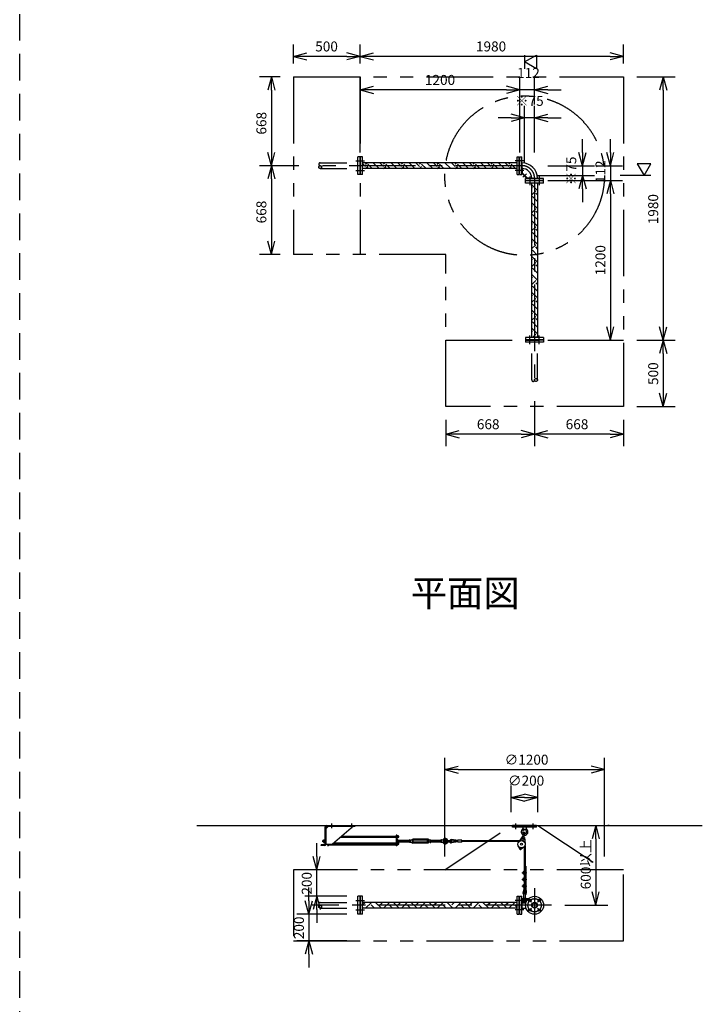
# Model space of a CAD drawing. Extents: x 207 to 40700, y 0 to 27750.
# Drawn here: x 13800 to 18933, y 13751 to 21157 of the extents above; entities that cross this region are included whole.
import ezdxf
from ezdxf.enums import TextEntityAlignment as Align

# ---------------------------------------------------------------- set-up
doc = ezdxf.new("R2010")
doc.units = 0
doc.header["$LTSCALE"] = 400
for name, pattern in [('CENTER', [2, 1.25, -0.25, 0.25, -0.25]), ('DASHED', [0.75, 0.5, -0.25]), ('PHANTOM', [2.5, 1.25, -0.25, 0.25, -0.25, 0.25, -0.25])]:
    doc.linetypes.add(name, pattern=pattern)
doc.layers.get('0').update_dxf_attribs({"linetype": 'CONTINUOUS'})
for name, color, linetype in [('1', 4, 'CONTINUOUS'), ('CENTER', 1, 'CENTER'), ('KARISEN', 5, 'DASHED'), ('SCALE', 4, 'CONTINUOUS'), ('UL1', 3, 'PHANTOM')]:
    doc.layers.add(name, color=color, linetype=linetype)
doc.styles.get("Standard").update_dxf_attribs({"font": 'TXT', "bigfont": 'BIGFONT'})

msp = doc.modelspace()

# ---------------------------------------------------------------- linework, layer by layer
for p, q in [((15860, 20881.1), (15960, 20907.9)), ((16360, 20881.1), (16260, 20907.9)), ((16360, 20881.1), (16460, 20907.9)), ((17597, 20839.3), (17687, 20891.3)), ((17687, 20891.3), (17687, 20787.4)), ((18340, 20881.1), (18240, 20907.9)), ((15860, 20881.1), (15960, 20854.3)), ((15960, 20881.1), (15860, 20881.1)), ((16360, 20881.1), (16260, 20854.3)), ((16260, 20881.1), (16360, 20881.1)), ((16360, 20881.1), (16460, 20854.3)), ((16460, 20881.1), (16360, 20881.1)), ((17687, 20787.4), (17597, 20839.3)), ((18340, 20881.1), (18240, 20854.3)), ((18240, 20881.1), (18340, 20881.1)), ((15692.5, 20727.3), (15665.7, 20627.3)), ((15692.5, 20727.3), (15719.3, 20627.3)), ((15692.5, 20627.3), (15692.5, 20727.3)), ((18639.1, 20727.3), (18612.3, 20627.3)), ((18639.1, 20727.3), (18665.9, 20627.3)), ((18639.1, 20627.3), (18639.1, 20727.3)), ((16360, 20629.3), (16460, 20656.1)), ((16360, 20629.3), (16460, 20602.5)), ((16460, 20629.3), (16360, 20629.3)), ((17560, 20629.3), (17460, 20656.1)), ((17560, 20629.3), (17460, 20656.1)), ((17560, 20629.3), (17460, 20602.5)), ((17460, 20629.3), (17560, 20629.3)), ((17560, 20629.3), (17460, 20602.5)), ((17460, 20629.3), (17560, 20629.3)), ((17672, 20629.3), (17772, 20656.1)), ((17672, 20629.3), (17772, 20602.5)), ((17772, 20629.3), (17672, 20629.3)), ((17597, 20419.3), (17497, 20446.1)), ((17672, 20419.3), (17772, 20446.1)), ((17597, 20419.3), (17497, 20392.5)), ((17497, 20419.3), (17597, 20419.3)), ((17672, 20419.3), (17772, 20392.5)), ((17772, 20419.3), (17672, 20419.3)), ((15692.5, 20059.3), (15665.7, 20159.3)), ((15692.5, 20059.3), (15719.3, 20159.3)), ((15692.5, 20159.3), (15692.5, 20059.3)), ((18032, 20059.3), (18005.2, 20159.3)), ((18032, 20059.3), (18058.8, 20159.3)), ((18032, 20159.3), (18032, 20059.3)), ((18242, 20059.3), (18215.2, 20159.3)), ((18242, 20059.3), (18268.8, 20159.3)), ((18242, 20159.3), (18242, 20059.3)), ((16363, 19991.8), (16363, 20126.8)), ((16379, 20126.8), (16363, 20126.8)), ((16379, 19991.8), (16379, 20126.8)), ((17541, 20081.3), (16379, 20081.3)), ((17541, 19991.8), (17541, 20126.8)), ((17541, 20126.8), (17557, 20126.8)), ((17557, 19991.8), (17557, 20126.8)), ((17560, 19991.8), (17560, 20126.8)), ((17560, 20126.8), (17576, 20126.8)), ((17576, 19991.8), (17576, 20126.8)), ((17576, 20080.7), (17577, 20080.7)), ((17577, 20080.7), (17577, 20038)), ((18547.3, 20074.3), (18443.4, 20074.3)), ((18443.4, 20074.3), (18495.4, 19984.3)), ((18495.4, 19984.3), (18547.3, 20074.3)), ((15692.5, 20059.3), (15665.7, 19959.3)), ((15692.5, 20059.3), (15719.3, 19959.3)), ((15692.5, 19959.3), (15692.5, 20059.3)), ((17541, 20037.3), (16379, 20037.3)), ((17576, 20038), (17577, 20038)), ((16379, 19991.8), (16363, 19991.8)), ((17541, 19991.8), (17557, 19991.8)), ((17560, 19991.8), (17576, 19991.8)), ((17739.5, 19963.3), (17604.5, 19963.3)), ((17604.5, 19947.3), (17604.5, 19963.3)), ((17739.5, 19947.3), (17604.5, 19947.3)), ((17739.5, 19944.3), (17604.5, 19944.3)), ((17604.5, 19928.3), (17604.5, 19944.3)), ((17739.5, 19928.3), (17604.5, 19928.3)), ((17650, 19928.3), (17650, 18766.3)), ((17650.7, 19964.3), (17693.3, 19964.3)), ((17650.7, 19963.3), (17650.7, 19964.3)), ((17693.3, 19963.3), (17693.3, 19964.3)), ((17694, 19928.3), (17694, 18766.3)), ((17739.5, 19947.3), (17739.5, 19963.3)), ((17739.5, 19928.3), (17739.5, 19944.3)), ((18032, 19984.3), (18005.2, 19884.3)), ((18032, 19984.3), (18058.8, 19884.3)), ((18032, 19884.3), (18032, 19984.3)), ((18242, 19947.3), (18215.2, 19847.3)), ((18242, 19947.3), (18215.2, 19847.3)), ((18242, 19947.3), (18268.8, 19847.3)), ((18242, 19847.3), (18242, 19947.3)), ((18242, 19947.3), (18268.8, 19847.3)), ((18242, 19847.3), (18242, 19947.3)), ((15692.5, 19391.3), (15665.7, 19491.3)), ((15692.5, 19391.3), (15719.3, 19491.3)), ((15692.5, 19491.3), (15692.5, 19391.3)), ((18242, 18747.3), (18215.2, 18847.3)), ((18242, 18747.3), (18268.8, 18847.3)), ((18242, 18847.3), (18242, 18747.3)), ((18639.1, 18747.3), (18612.3, 18847.3)), ((18639.1, 18747.3), (18665.9, 18847.3)), ((18639.1, 18847.3), (18639.1, 18747.3)), ((17739.5, 18766.3), (17604.5, 18766.3)), ((17604.5, 18766.3), (17604.5, 18750.3)), ((17739.5, 18750.3), (17604.5, 18750.3)), ((17739.5, 18766.3), (17739.5, 18750.3)), ((18639.1, 18747.3), (18612.3, 18647.3)), ((18639.1, 18747.3), (18665.9, 18647.3)), ((18639.1, 18647.3), (18639.1, 18747.3)), ((18639.1, 18247.3), (18612.3, 18347.3)), ((18639.1, 18247.3), (18665.9, 18347.3)), ((18639.1, 18347.3), (18639.1, 18247.3)), ((17004, 18039.5), (17104, 18066.3)), ((17004, 18039.5), (17104, 18012.7)), ((17104, 18039.5), (17004, 18039.5)), ((17672, 18039.5), (17572, 18066.3)), ((17672, 18039.5), (17572, 18012.7)), ((17572, 18039.5), (17672, 18039.5)), ((17672, 18039.5), (17772, 18066.3)), ((17672, 18039.5), (17772, 18012.7)), ((17772, 18039.5), (17672, 18039.5)), ((18340, 18039.5), (18240, 18066.3)), ((18340, 18039.5), (18240, 18012.7)), ((18240, 18039.5), (18340, 18039.5)), ((16997, 15516.1), (17097, 15542.9)), ((16997, 15516.1), (17097, 15489.3)), ((17097, 15516.1), (16997, 15516.1)), ((18197, 15516.1), (18097, 15542.9)), ((18197, 15516.1), (18097, 15489.3)), ((18097, 15516.1), (18197, 15516.1)), ((17497, 15306.1), (17597, 15332.9)), ((17697, 15306.1), (17597, 15332.9)), ((17497, 15306.1), (17597, 15279.3)), ((17597, 15306.1), (17497, 15306.1)), ((17697, 15306.1), (17597, 15279.3)), ((17597, 15306.1), (17697, 15306.1)), ((15133.3, 15096.1), (18933.3, 15096.1)), ((18132, 15096.1), (18105.2, 14996.1)), ((18132, 15096.1), (18158.8, 14996.1)), ((18132, 14996.1), (18132, 15096.1)), ((17560.3, 14920.3), (17561.7, 14925.9)), ((17564.5, 14916.3), (17560.3, 14920.3)), ((17561.7, 14925.9), (17567.2, 14927.5)), ((17570, 14917.9), (17564.5, 14916.3)), ((17567.2, 14927.5), (17571.4, 14923.5)), ((17571.4, 14923.5), (17570, 14917.9)), ((16033.6, 14763.6), (16006.8, 14863.6)), ((16033.6, 14763.6), (16060.4, 14863.6)), ((16033.6, 14863.6), (16033.6, 14763.6)), ((18132, 14496.1), (18105.2, 14596.1)), ((18132, 14496.1), (18158.8, 14596.1)), ((18132, 14596.1), (18132, 14496.1)), ((15974.8, 14428.6), (15948, 14528.6)), ((15974.8, 14428.6), (16001.6, 14528.6)), ((15974.8, 14528.6), (15974.8, 14428.6)), ((16033.6, 14563.6), (16006.8, 14463.6)), ((16033.6, 14563.6), (16060.4, 14463.6)), ((16033.6, 14463.6), (16033.6, 14563.6)), ((16363, 14428.6), (16363, 14563.6)), ((16379, 14563.6), (16363, 14563.6)), ((16379, 14428.6), (16379, 14563.6)), ((17541, 14518.1), (16379, 14518.1)), ((17541, 14428.6), (17541, 14563.6)), ((17541, 14563.6), (17557, 14563.6)), ((17557, 14428.6), (17557, 14563.6)), ((17560, 14428.6), (17560, 14563.6)), ((17560, 14563.6), (17576, 14563.6)), ((17576, 14428.6), (17576, 14563.6)), ((17576, 14517.5), (17608, 14517.5)), ((17577, 14517.5), (17577, 14474.8)), ((17541, 14474.1), (16379, 14474.1)), ((17576, 14474.8), (17608, 14474.8)), ((16379, 14428.6), (16363, 14428.6)), ((17541, 14428.6), (17557, 14428.6)), ((17560, 14428.6), (17576, 14428.6)), ((15974.8, 14228.6), (15948, 14128.6)), ((15974.8, 14228.6), (16001.6, 14128.6)), ((15974.8, 14128.6), (15974.8, 14228.6))]:
    msp.add_line(p, q)
for centre, radius in [((17565.9, 14921.9), 5), ((17672, 14496.1), 67.5), ((17636.6, 14531.5), 9.5), ((17672, 14496.1), 21.4), ((17707.4, 14531.5), 9.5), ((17636.6, 14460.8), 9.5), ((17672, 14496.1), 17.9), ((17707.4, 14460.8), 9.5)]:
    msp.add_circle(centre, radius)
for radius in [116.3, 73.7]:
    msp.add_arc((17577, 19964.3), radius, 0, 90)
at = {"layer": '1', "linetype": 'Continuous'}
for p, q in [((16401.5, 20054), (16379, 20076.5)), ((16401.5, 20070.9), (16411.9, 20081.3)), ((16451.8, 20037.3), (16418.3, 20070.9)), ((16502.3, 20037.3), (16458.3, 20081.3)), ((16536.2, 20054), (16508.9, 20081.3)), ((16536.2, 20070.9), (16546.6, 20081.3)), ((16586.5, 20037.3), (16553, 20070.9)), ((16637, 20037.3), (16593, 20081.3)), ((16670.9, 20054), (16643.6, 20081.3)), ((16670.9, 20070.9), (16681.3, 20081.3)), ((16721.2, 20037.3), (16687.7, 20070.9)), ((16771.8, 20037.3), (16727.8, 20081.3)), ((16805.6, 20054), (16778.3, 20081.3)), ((16805.6, 20070.9), (16816, 20081.3)), ((16855.9, 20037.3), (16822.4, 20070.9)), ((16906.5, 20037.3), (16862.5, 20081.3)), ((16940.3, 20054), (16913, 20081.3)), ((16940.3, 20070.9), (16950.8, 20081.3)), ((16990.6, 20037.3), (16957.1, 20070.9)), ((17041.2, 20037.3), (16997.2, 20081.3)), ((17075, 20054), (17047.7, 20081.3)), ((17075, 20070.9), (17085.5, 20081.3)), ((17125.4, 20037.3), (17091.8, 20070.9)), ((17175.9, 20037.3), (17131.9, 20081.3)), ((17209.7, 20054), (17182.4, 20081.3)), ((17209.7, 20070.9), (17220.2, 20081.3)), ((17260.1, 20037.3), (17226.5, 20070.9)), ((17310.6, 20037.3), (17266.6, 20081.3)), ((17344.4, 20054), (17317.1, 20081.3)), ((17344.4, 20070.9), (17354.9, 20081.3)), ((17394.8, 20037.3), (17361.2, 20070.9)), ((17445.3, 20037.3), (17401.3, 20081.3)), ((17479.1, 20054), (17451.8, 20081.3)), ((17479.1, 20070.9), (17489.6, 20081.3)), ((17529.5, 20037.3), (17495.9, 20070.9)), ((17541, 20076.3), (17536, 20081.3)), ((16401.6, 20037.3), (16418.3, 20054)), ((16536.3, 20037.3), (16553, 20054)), ((16671, 20037.3), (16687.7, 20054)), ((16805.7, 20037.3), (16822.4, 20054)), ((16940.4, 20037.3), (16957.1, 20054)), ((17075.1, 20037.3), (17091.8, 20054)), ((17209.8, 20037.3), (17226.5, 20054)), ((17344.5, 20037.3), (17361.2, 20054)), ((17479.2, 20037.3), (17495.9, 20054)), ((17694, 19923.3), (17689, 19928.3)), ((17694, 19872.8), (17650, 19916.8)), ((17650, 19888.2), (17655.9, 19894.1)), ((17650, 19837.7), (17681.2, 19868.8)), ((17694, 19839.1), (17681.2, 19852)), ((17694, 19738.1), (17650, 19782.1)), ((17694, 19788.6), (17655.9, 19826.7)), ((17650, 19753.5), (17655.9, 19759.4)), ((17650, 19703), (17681.2, 19734.1)), ((17694, 19704.4), (17681.2, 19717.3)), ((17694, 19603.4), (17650, 19647.4)), ((17694, 19653.9), (17655.9, 19692)), ((17650, 19618.8), (17655.9, 19624.7)), ((17650, 19568.3), (17681.2, 19599.4)), ((17694, 19519.2), (17655.9, 19557.3)), ((17694, 19569.7), (17681.2, 19582.6)), ((17694, 19468.7), (17650, 19512.7)), ((17650, 19484.1), (17655.9, 19490)), ((17650, 19433.6), (17681.2, 19464.7)), ((17694, 19384.5), (17655.9, 19422.6)), ((17694, 19435), (17681.2, 19447.9)), ((17694, 19334), (17650, 19378)), ((17650, 19349.4), (17655.9, 19355.3)), ((17650, 19298.9), (17681.2, 19330)), ((17694, 19249.8), (17655.9, 19287.9)), ((17694, 19300.3), (17681.2, 19313.2)), ((17694, 19199.3), (17650, 19243.3)), ((17650, 19214.7), (17655.9, 19220.6)), ((17650, 19164.1), (17681.2, 19195.3)), ((17694, 19064.6), (17650, 19108.6)), ((17694, 19115.1), (17655.9, 19153.2)), ((17694, 19165.6), (17681.2, 19178.5)), ((17650, 19080), (17655.9, 19085.9)), ((17650, 19029.4), (17681.2, 19060.6)), ((17694, 19030.9), (17681.2, 19043.8)), ((17694, 18929.9), (17650, 18973.9)), ((17694, 18980.4), (17655.9, 19018.5)), ((17650, 18945.3), (17655.9, 18951.1)), ((17650, 18894.7), (17681.2, 18925.9)), ((17694, 18896.2), (17681.2, 18909.1)), ((17694, 18795.2), (17650, 18839.2)), ((17650, 18810.5), (17655.9, 18816.4)), ((17694, 18845.7), (17655.9, 18883.8)), ((17656.3, 18766.3), (17681.2, 18791.2)), ((17689.2, 18766.3), (17681.2, 18774.3)), ((16379, 14502.5), (16394.6, 14518.1)), ((16401.5, 14474.5), (16445.1, 14518.1)), ((16519.7, 14474.1), (16475.7, 14518.1)), ((16510.9, 14499.8), (16529.3, 14518.1)), ((16536.2, 14474.5), (16579.8, 14518.1)), ((16654.4, 14474.1), (16610.4, 14518.1)), ((16645.6, 14499.8), (16664, 14518.1)), ((16670.9, 14474.5), (16714.5, 14518.1)), ((16789.1, 14474.1), (16745.1, 14518.1)), ((16780.3, 14499.8), (16798.7, 14518.1)), ((16805.6, 14474.5), (16849.2, 14518.1)), ((16923.8, 14474.1), (16879.8, 14518.1)), ((16915, 14499.8), (16933.4, 14518.1)), ((16940.3, 14474.5), (16983.9, 14518.1)), ((17058.5, 14474.1), (17014.5, 14518.1)), ((17049.7, 14499.8), (17068.1, 14518.1)), ((17075, 14474.5), (17118.6, 14518.1)), ((17193.2, 14474.1), (17149.2, 14518.1)), ((17184.4, 14499.8), (17202.8, 14518.1)), ((17209.7, 14474.5), (17253.3, 14518.1)), ((17327.9, 14474.1), (17283.9, 14518.1)), ((17319.1, 14499.8), (17337.5, 14518.1)), ((17344.4, 14474.5), (17388, 14518.1)), ((17462.6, 14474.1), (17418.6, 14518.1)), ((17453.8, 14499.8), (17472.2, 14518.1)), ((17479.1, 14474.5), (17522.7, 14518.1)), ((16385, 14474.1), (16379, 14480.1)), ((16418.7, 14474.1), (16418.3, 14474.5)), ((16469.2, 14474.1), (16443.6, 14499.8)), ((16553.4, 14474.1), (16553, 14474.5)), ((16603.9, 14474.1), (16578.3, 14499.8)), ((16688.1, 14474.1), (16687.7, 14474.5)), ((16738.6, 14474.1), (16713, 14499.8)), ((16822.8, 14474.1), (16822.4, 14474.5)), ((16873.3, 14474.1), (16847.7, 14499.8)), ((16957.5, 14474.1), (16957.1, 14474.5)), ((17008, 14474.1), (16982.4, 14499.8)), ((17092.2, 14474.1), (17091.8, 14474.5)), ((17142.7, 14474.1), (17117.1, 14499.8)), ((17226.9, 14474.1), (17226.5, 14474.5)), ((17277.4, 14474.1), (17251.8, 14499.8)), ((17361.6, 14474.1), (17361.2, 14474.5)), ((17412.1, 14474.1), (17386.5, 14499.8)), ((17496.3, 14474.1), (17495.9, 14474.5)), ((17541, 14479.9), (17521.2, 14499.8))]:
    msp.add_line(p, q, dxfattribs=at)
at = {"layer": '1'}
for p, q in [((17576, 20043.3), (17580.5, 20043.3)), ((17576, 20002), (17614.6, 19963.3)), ((17580.5, 20003.8), (17580.5, 20043.3)), ((17580.5, 20003.8), (17616.5, 19967.8)), ((17616.5, 19967.8), (17656, 19967.8)), ((17656, 19963.3), (17656, 19967.8)), ((16097, 14955.1), (16097, 15087.1)), ((16121.5, 15091.6), (16101.5, 15071.6)), ((16101.5, 15087.1), (16101.5, 14955.1)), ((16106, 15096.1), (16322, 15096.1)), ((16106, 15091.6), (16322, 15091.6)), ((16311.5, 15091.6), (16151.5, 14956.6)), ((16322, 15091.6), (16322, 15096.1)), ((17687, 15096.1), (17507, 15096.1)), ((17507, 15084.1), (17507, 15096.1)), ((17687, 15084.1), (17507, 15084.1)), ((17580.8, 15003.4), (17589.8, 15039.6)), ((17584.5, 15084.1), (17586.4, 15065.1)), ((17607.6, 15065.1), (17586.4, 15065.1)), ((17591, 15061.9), (17586.4, 15065.1)), ((17590.5, 15001), (17599.5, 15037.2)), ((17607.6, 15065.1), (17603, 15061.9)), ((17609.5, 15084.1), (17607.6, 15065.1)), ((17687, 15084.1), (17687, 15096.1)), ((16081.3, 14983.1), (16080.5, 14982.3)), ((16080.5, 14974), (16080.5, 14982.3)), ((16084.5, 14982.3), (16080.5, 14982.3)), ((16081.3, 14973.1), (16080.5, 14974)), ((16084.5, 14974), (16080.5, 14974)), ((16081.3, 14983.1), (16081.3, 14973.1)), ((16081.3, 14983.1), (16084.5, 14983.1)), ((16081.3, 14973.1), (16084.5, 14973.1)), ((16084.5, 14970.7), (16084.5, 14985.5)), ((16085.4, 14987.9), (16092.5, 14987.9)), ((16085.4, 14983.1), (16092.5, 14983.1)), ((16085.4, 14973.1), (16092.5, 14973.1)), ((16085.4, 14968.3), (16092.5, 14968.3)), ((16092.5, 14987.9), (16092.5, 14968.3)), ((16095, 14987.3), (16092.5, 14987.3)), ((16095, 14968.9), (16092.5, 14968.9)), ((16097, 14988.6), (16095, 14988.6)), ((16095, 14988.6), (16095, 14967.6)), ((16097, 14967.6), (16095, 14967.6)), ((16161.3, 14964.9), (16631.5, 14964.9)), ((16631.5, 15008.4), (16212.8, 15008.4)), ((16213.1, 15008.6), (16631.5, 15008.6)), ((16222.6, 15016.6), (16631.5, 15016.6)), ((16631.5, 15023.1), (16631.5, 14943.6)), ((16636, 15023.1), (16631.5, 15023.1)), ((16636, 15023.1), (16636, 14943.6)), ((16637.6, 15021.1), (16636, 15021.1)), ((16637.6, 15004.1), (16636, 15004.1)), ((16639.2, 14993.1), (16636, 14993.1)), ((16637.6, 14969.4), (16636, 14969.4)), ((16637.6, 15021.1), (16637.6, 15004.1)), ((16639.6, 15020.3), (16637.6, 15020.3)), ((16639.6, 15004.9), (16637.6, 15004.9)), ((16637.6, 14969.4), (16637.6, 14952.4)), ((16639.6, 14968.6), (16637.6, 14968.6)), ((16639.2, 14993.1), (16639.2, 14968.6)), ((16639.6, 15020.3), (16639.6, 15004.9)), ((16639.6, 15020.1), (16645.4, 15020.1)), ((16639.6, 15016.6), (16645.4, 15016.6)), ((16639.6, 15008.6), (16645.4, 15008.6)), ((16639.6, 15005.1), (16645.4, 15005.1)), ((16639.6, 14968.6), (16639.6, 14953.2)), ((16639.6, 14968.4), (16645.4, 14968.4)), ((16639.6, 14964.9), (16645.4, 14964.9)), ((16640.1, 14987.9), (16644.3, 14987.9)), ((16640.1, 14983.1), (16644.3, 14983.1)), ((16640.1, 14973.1), (16644.3, 14973.1)), ((16645.2, 14985.5), (16645.2, 14970.7)), ((16730.9, 14983.1), (16645.2, 14983.1)), ((16645.2, 14982.3), (16730.9, 14982.3)), ((16645.2, 14974), (16730.9, 14974)), ((16730.9, 14973.1), (16645.2, 14973.1)), ((16646.1, 15006.9), (16646.1, 15018.4)), ((16646.1, 14955.1), (16646.1, 14966.6)), ((16730.9, 14985.5), (16730.9, 14970.7)), ((16736, 14987.9), (16731.8, 14987.9)), ((16736, 14983.1), (16731.8, 14983.1)), ((16736, 14973.1), (16731.8, 14973.1)), ((16736, 14968.3), (16731.8, 14968.3)), ((16736.9, 14985.6), (16741.4, 14985.6)), ((16736.9, 14985.6), (16736.9, 14970.6)), ((16736.9, 14970.6), (16741.4, 14970.6)), ((16741.4, 14985.6), (16755.2, 14993.6)), ((16741.4, 14970.6), (16755.2, 14962.6)), ((16750.9, 14983.1), (16755.2, 14985.6)), ((16756, 14983.1), (16750.9, 14983.1)), ((16750.9, 14983.1), (16750.9, 14973.1)), ((16750.9, 14982.3), (16756.9, 14982.3)), ((16750.9, 14974), (16756.9, 14974)), ((16756, 14973.1), (16750.9, 14973.1)), ((16750.9, 14973.1), (16755.2, 14970.6)), ((16868.6, 14993.6), (16755.2, 14993.6)), ((16868.6, 14985.6), (16755.2, 14985.6)), ((16868.6, 14970.6), (16755.2, 14970.6)), ((16868.6, 14962.6), (16755.2, 14962.6)), ((16756, 14983.1), (16756.9, 14982.3)), ((16756, 14983.1), (16756, 14973.1)), ((16756, 14973.1), (16756.9, 14974)), ((16756.9, 14974), (16756.9, 14982.3)), ((16867.7, 14983.1), (16866.9, 14982.3)), ((16872.9, 14982.3), (16866.9, 14982.3)), ((16866.9, 14982.3), (16866.9, 14974)), ((16872.9, 14974), (16866.9, 14974)), ((16867.7, 14973.1), (16866.9, 14974)), ((16867.7, 14983.1), (16872.9, 14983.1)), ((16867.7, 14973.1), (16867.7, 14983.1)), ((16867.7, 14973.1), (16872.9, 14973.1)), ((16882.4, 14985.6), (16868.6, 14993.6)), ((16872.9, 14983.1), (16868.6, 14985.6)), ((16872.9, 14973.1), (16868.6, 14970.6)), ((16882.4, 14970.6), (16868.6, 14962.6)), ((16872.9, 14983.1), (16872.9, 14973.1)), ((16886.9, 14985.6), (16882.4, 14985.6)), ((16886.9, 14970.6), (16882.4, 14970.6)), ((16886.9, 14985.6), (16886.9, 14970.6)), ((16886.9, 14970.7), (16886.9, 14985.5)), ((16887.8, 14987.9), (16892, 14987.9)), ((16887.8, 14983.1), (16892, 14983.1)), ((16887.8, 14973.1), (16892, 14973.1)), ((16887.8, 14968.3), (16892, 14968.3)), ((16892.9, 14970.7), (16892.9, 14985.5)), ((16892.9, 14983.1), (16965.9, 14983.1)), ((16965.9, 14982.3), (16892.9, 14982.3)), ((16965.9, 14974), (16892.9, 14974)), ((16892.9, 14973.1), (16965.9, 14973.1)), ((16965.9, 14985.5), (16965.9, 14970.7)), ((16971, 14987.9), (16966.8, 14987.9)), ((16971, 14983.1), (16966.8, 14983.1)), ((16971, 14973.1), (16966.8, 14973.1)), ((16971, 14968.3), (16966.8, 14968.3)), ((16971.9, 14988.1), (16971.9, 14968.1)), ((16986.9, 14986.7), (16971.9, 14988.1)), ((16986.9, 14969.6), (16971.9, 14968.1)), ((16988.4, 14983.1), (16986.9, 14986.7)), ((16986.9, 14986.7), (16986.9, 14969.6)), ((16988.4, 14973.1), (16986.9, 14969.6)), ((17021.4, 14983.1), (17044.4, 14983.1)), ((17021.4, 14973.1), (17044.4, 14973.1)), ((17094.4, 14978.1), (17047.4, 14985.1)), ((17094.4, 14978.1), (17047.4, 14971.2)), ((17094.4, 14984.2), (17048.3, 14991)), ((17094.4, 14972.1), (17048.3, 14965.3)), ((17124.4, 14986.1), (17094.4, 14986.1)), ((17094.4, 14970.1), (17094.4, 14986.1)), ((17124.4, 14970.1), (17094.4, 14970.1)), ((17124.4, 14970.1), (17124.4, 14986.1)), ((17558.1, 14980.9), (17124.4, 14980.9)), ((17554.2, 14974.9), (17124.4, 14974.9)), ((17577.5, 15010.7), (17551, 14970.1)), ((17582.3, 15009.5), (17577.5, 15010.7)), ((17596.9, 15005.9), (17592, 15007.1)), ((17596.9, 15005.9), (17601.4, 14957.7)), ((16067, 14946.1), (16067, 14950.6)), ((16092.5, 14950.6), (16067, 14950.6)), ((16092.5, 14946.1), (16067, 14946.1)), ((16101.5, 14956.6), (16151.5, 14956.6)), ((16109.1, 14955.3), (16109.1, 14956.6)), ((16114.4, 14953.4), (16110.9, 14953.4)), ((16114.4, 14956.6), (16114.4, 14952.4)), ((16114.4, 14952.4), (16116, 14952.4)), ((16116, 14956.6), (16116, 14943.6)), ((16116, 14943.6), (16120.5, 14943.6)), ((16120.5, 14956.6), (16120.5, 14943.6)), ((16631.5, 14947.9), (16120.5, 14947.9)), ((16151.8, 14956.9), (16631.5, 14956.9)), ((16636, 14943.6), (16631.5, 14943.6)), ((16637.6, 14952.4), (16636, 14952.4)), ((16639.6, 14953.2), (16637.6, 14953.2)), ((16639.6, 14956.9), (16645.4, 14956.9)), ((16639.6, 14953.4), (16645.4, 14953.4)), ((17548.8, 14944), (17559.8, 14920)), ((17591.3, 14933.5), (17570.3, 14917.4)), ((17594, 14936.1), (17594, 14629.5)), ((17600, 14946), (17600, 14750.6)), ((17580, 14743.5), (17584.4, 14743.5)), ((17580, 14737.5), (17580, 14743.5)), ((17584.4, 14744.9), (17584.4, 14736.1)), ((17587.5, 14746.2), (17584.9, 14746.2)), ((17587.5, 14743.5), (17584.9, 14743.5)), ((17588, 14751.5), (17594, 14751.5)), ((17588, 14751.5), (17588, 14729.5)), ((17594, 14751.5), (17604.7, 14750)), ((17594, 14745.5), (17604.7, 14747)), ((17594, 14743.5), (17609, 14743.5)), ((17600, 14790.5), (17606, 14790.5)), ((17600, 14746.3), (17600, 14743.5)), ((17606, 14790.5), (17606, 14743.5)), ((17580, 14737.5), (17584.4, 14737.5)), ((17580, 14693.5), (17584.4, 14693.5)), ((17580, 14687.5), (17580, 14693.5)), ((17580, 14687.5), (17584.4, 14687.5)), ((17584.4, 14694.9), (17584.4, 14686.1)), ((17587.5, 14737.5), (17584.9, 14737.5)), ((17587.5, 14734.7), (17584.9, 14734.7)), ((17587.5, 14696.2), (17584.9, 14696.2)), ((17587.5, 14693.5), (17584.9, 14693.5)), ((17587.5, 14687.5), (17584.9, 14687.5)), ((17587.5, 14684.7), (17584.9, 14684.7)), ((17588, 14729.5), (17594, 14729.5)), ((17588, 14701.5), (17594, 14701.5)), ((17588, 14701.5), (17588, 14679.5)), ((17588, 14679.5), (17594, 14679.5)), ((17594, 14737.5), (17609, 14737.5)), ((17594, 14735.5), (17604.7, 14734)), ((17594, 14729.5), (17604.7, 14731)), ((17594, 14701.5), (17604.7, 14700)), ((17594, 14695.5), (17604.7, 14697)), ((17594, 14693.5), (17609, 14693.5)), ((17594, 14687.5), (17609, 14687.5)), ((17594, 14685.5), (17604.7, 14684)), ((17594, 14679.5), (17604.7, 14681)), ((17600, 14737.5), (17600, 14734.6)), ((17600, 14730.3), (17600, 14700.6)), ((17600, 14696.3), (17600, 14693.5)), ((17600, 14687.5), (17600, 14684.6)), ((17600, 14680.3), (17600, 14650.6)), ((17606, 14737.5), (17606, 14693.5)), ((17606, 14687.5), (17606, 14643.5)), ((17580, 14637.5), (17580, 14643.5)), ((17580, 14643.5), (17584.4, 14643.5)), ((17580, 14637.5), (17584.4, 14637.5)), ((17584.4, 14644.9), (17584.4, 14636.1)), ((17594, 14629.5), (17584.4, 14589.5)), ((17587.5, 14646.2), (17584.9, 14646.2)), ((17587.5, 14643.5), (17584.9, 14643.5)), ((17587.5, 14637.5), (17584.9, 14637.5)), ((17587.5, 14634.7), (17584.9, 14634.7)), ((17588, 14651.5), (17588, 14629.5)), ((17588, 14651.5), (17594, 14651.5)), ((17588, 14629.5), (17594, 14629.5)), ((17600, 14629.5), (17590.2, 14588.1)), ((17594, 14651.5), (17604.7, 14650)), ((17594, 14645.5), (17604.7, 14647)), ((17594, 14643.5), (17609, 14643.5)), ((17594, 14637.5), (17609, 14637.5)), ((17594, 14635.5), (17604.7, 14634)), ((17594, 14629.5), (17604.7, 14631)), ((17600, 14646.3), (17600, 14643.5)), ((17600, 14637.5), (17600, 14634.6)), ((17600, 14630.3), (17600, 14629.5)), ((17600, 14629.5), (17604, 14587.1)), ((17606, 14637.5), (17606, 14629.5)), ((17606, 14629.5), (17609.9, 14587.7)), ((17576, 14547.5), (17628.2, 14547.5)), ((17591, 14552.9), (17591, 14585.5)), ((17603, 14552.9), (17603, 14585.5)), ((17614.6, 14547.5), (17614.6, 14531.7)), ((17576, 14515.5), (17607.3, 14515.5))]:
    msp.add_line(p, q, dxfattribs=at)
for centre, radius in [((17007.4, 14978.1), 5), ((17574, 14954.9), 27.5), ((17574, 14954.9), 7.5), ((17583.6, 14993.8), 7), ((17597, 14531.5), 7.5)]:
    msp.add_circle(centre, radius, dxfattribs=at)
for centre, radius, start, end in [((16106, 15087.1), 9, 90, 180), ((16106, 15087.1), 4.5, 90, 180), ((17597, 15048.1), 25, 130.04426, 244.60304), ((17573.2, 15076.5), 12, 310.04426, 5.6), ((17597, 15048.1), 15, 275.61122, 236.66878), ((17594.6, 15038.4), 5, 346.14, 166.14), ((17597, 15048.1), 25, 267.67696, 49.96643), ((17620.8, 15076.5), 12, 174.35, 229.96643), ((16088.2, 14985.5), 3.67, 139.10177, 220.89823), ((16098.9, 14978.1), 14.4, 159.70544, 200.29455), ((16088.2, 14970.7), 3.67, 139.10176, 220.89822), ((16642.9, 14985.5), 3.67, 139.10178, 220.89823), ((16653.6, 14978.1), 14.4, 159.70544, 200.29455), ((16642.9, 14970.7), 3.67, 139.10176, 219.87216), ((16641.5, 14985.5), 3.67, 319.10176, 40.89822), ((16630.8, 14978.1), 14.4, 339.70544, 20.29455), ((16641.5, 14970.7), 3.67, 320.12784, 40.89823), ((16643.5, 15018.4), 2.56, 316.8028, 43.19695), ((16634.2, 15012.6), 11.9, 340.34708, 19.65293), ((16643.5, 15006.9), 2.56, 316.80306, 43.19721), ((16643.5, 14966.6), 2.56, 316.8028, 43.19695), ((16634.2, 14960.9), 11.9, 340.34708, 19.65293), ((16645.6, 15012.6), 6.5, 274.41175, 85.58825), ((16645.6, 14960.9), 6.5, 274.41175, 85.58825), ((16734.6, 14985.5), 3.67, 139.10178, 220.89824), ((16745.3, 14978.1), 14.4, 159.70545, 200.29456), ((16734.6, 14970.7), 3.67, 139.10177, 220.89823), ((16733.2, 14985.5), 3.67, 319.10177, 40.89822), ((16722.5, 14978.1), 14.4, 339.70545, 20.29456), ((16733.2, 14970.7), 3.67, 319.10178, 40.89824), ((16890.6, 14985.5), 3.67, 139.10178, 220.89824), ((16901.3, 14978.1), 14.4, 159.70545, 200.29456), ((16890.6, 14970.7), 3.67, 139.10177, 220.89822), ((16889.2, 14985.5), 3.67, 319.10177, 40.89823), ((16878.5, 14978.1), 14.4, 339.70545, 20.29456), ((16889.2, 14970.7), 3.67, 319.10178, 40.89824), ((16969.6, 14985.5), 3.67, 139.10178, 220.89824), ((16980.3, 14978.1), 14.4, 159.70545, 200.29456), ((16969.6, 14970.7), 3.67, 139.10177, 220.89823), ((16968.2, 14985.5), 3.67, 319.10177, 40.89822), ((16957.5, 14978.1), 14.4, 339.70545, 20.29456), ((16968.2, 14970.7), 3.67, 319.10178, 40.89824), ((16976.5, 14997.7), 10, 264.35, 320.03354), ((16976.5, 14958.5), 10, 39.96646, 95.65), ((16999.9, 14978.1), 20.5, 14.50095, 140.03354), ((16999.9, 14978.1), 20.5, 219.96646, 345.49905), ((16999.9, 14978.1), 12.5, 56.95255, 303.04745), ((17007.4, 14978.1), 10.5, 47.02972, 312.97028), ((17021.4, 14993.1), 10, 227.02972, 270), ((17021.4, 14963.1), 10, 90, 132.97028), ((17046.4, 14978.1), 13, 81.61446, 157.38014), ((17046.4, 14978.1), 13, 202.61986, 278.38554), ((17046.4, 14978.1), 7, 81.61446, 134.41531), ((17046.4, 14978.1), 7, 225.58469, 278.38554), ((17044.4, 14978.1), 5, 270, 90), ((17583.6, 14993.8), 10, 106.14, 46.14), ((16092.5, 14955.1), 4.5, 270, 0), ((16092.5, 14955.1), 9, 270, 0), ((16109.6, 14960.9), 6.5, 220.83223, 265.58825), ((16111, 14955.3), 1.88, 132.70001, 269.18853), ((16643.5, 14955.1), 2.56, 316.80306, 43.19721), ((17566, 14922.6), 6.75, 203.42927, 308.85073), ((17586.6, 14744.9), 2.17, 140.71546, 219.28349), ((17593.8, 14740.5), 9.42, 161.41947, 198.5805), ((17585.8, 14744.9), 2.17, 320.71651, 39.28453), ((17578.6, 14740.5), 9.42, 341.41949, 18.58052), ((17604.5, 14748.5), 1.5, 278.05025, 81.94975), ((17609, 14740.5), 3, 270, 90), ((17586.6, 14736.1), 2.17, 140.71644, 219.28453), ((17586.6, 14694.9), 2.17, 140.71546, 219.28349), ((17593.8, 14690.5), 9.42, 161.41947, 198.5805), ((17586.6, 14686.1), 2.17, 140.71644, 219.28453), ((17585.8, 14736.1), 2.17, 320.71547, 39.28355), ((17585.8, 14694.9), 2.17, 320.71651, 39.28453), ((17578.6, 14690.5), 9.42, 341.41949, 18.58052), ((17585.8, 14686.1), 2.17, 320.71547, 39.28355), ((17604.5, 14732.5), 1.5, 278.05025, 81.94975), ((17604.5, 14698.5), 1.5, 278.05025, 81.94975), ((17604.5, 14682.5), 1.5, 278.05025, 81.94975), ((17609, 14690.5), 3, 270, 90), ((17586.6, 14644.9), 2.17, 140.71546, 219.28349), ((17593.8, 14640.5), 9.42, 161.41947, 198.5805), ((17586.6, 14636.1), 2.17, 140.71644, 219.28453), ((17585.8, 14644.9), 2.17, 320.71651, 39.28453), ((17578.6, 14640.5), 9.42, 341.41949, 18.58052), ((17585.8, 14636.1), 2.17, 320.71547, 39.28355), ((17597, 14585.5), 6, 0, 180), ((17604.5, 14648.5), 1.5, 278.05025, 81.94975), ((17604.5, 14632.5), 1.5, 278.05025, 81.94975), ((17609, 14640.5), 3, 270, 90), ((17597, 14531.5), 16, 130.0052, 49.9948), ((17597, 14586.5), 13, 166.4412, 242.51357), ((17579, 14552.9), 12, 310.0052, 0), ((17597, 14586.5), 7, 166.66654, 211.00272), ((17597, 14586.5), 13, 297.48643, 5.3944), ((17597, 14586.5), 7, 328.99728, 5.3586), ((17615, 14552.9), 12, 180, 229.9948)]:
    msp.add_arc(centre, radius, start, end, dxfattribs=at)
at = {"layer": 'CENTER'}
for p, q in [((16329, 20094.7), (16394, 20094.7)), ((17591, 20094.7), (17526, 20094.7)), ((17577, 20059.3), (16000, 20059.3)), ((16329, 20024), (16394, 20024)), ((17591, 20024), (17526, 20024)), ((17584.7, 19972.1), (17610.2, 19997.5)), ((17636.6, 19978.3), (17636.6, 19913.3)), ((17672, 19964.3), (17672, 18387.3)), ((17707.4, 19978.3), (17707.4, 19913.3)), ((17636.6, 18716.3), (17636.6, 18781.3)), ((17707.4, 18716.3), (17707.4, 18781.3)), ((16147, 15076.6), (16147, 15111.1)), ((16297, 15076.6), (16297, 15111.1)), ((17532, 15069.1), (17532, 15111.1)), ((17532, 15069.1), (17532, 15111.1)), ((17662, 15069.1), (17662, 15111.1)), ((17662, 15069.1), (17662, 15111.1)), ((17672, 14623.6), (17672, 14368.6)), ((16329, 14531.5), (16394, 14531.5)), ((17591, 14531.5), (17526, 14531.5)), ((17577.8, 14531.5), (17616.2, 14531.5)), ((17597, 14552.5), (17597, 14510.5)), ((17624.3, 14543.9), (17649, 14519.1)), ((17719.7, 14543.9), (17695, 14519.1)), ((17799.5, 14496.1), (16000, 14496.1)), ((16329, 14460.8), (16394, 14460.8)), ((17591, 14460.8), (17526, 14460.8)), ((17624.3, 14448.4), (17649, 14473.2)), ((17719.7, 14448.4), (17695, 14473.2))]:
    msp.add_line(p, q, dxfattribs=at)
msp.add_circle((17672, 14496.1), 50, dxfattribs=at)
msp.add_arc((17577, 19964.3), 95, 0, 90, dxfattribs=at)
at = {"layer": 'KARISEN'}
for p, q in [((13800, 0), (13800, 23750)), ((16060, 20080.7), (16344, 20080.7)), ((16344, 19991.8), (16344, 20126.8)), ((16360, 20126.8), (16344, 20126.8)), ((16360, 19991.8), (16360, 20126.8)), ((16060, 20038), (16344, 20038)), ((16360, 19991.8), (16344, 19991.8)), ((17739.5, 18747.3), (17604.5, 18747.3)), ((17604.5, 18747.3), (17604.5, 18731.3)), ((17739.5, 18747.3), (17739.5, 18731.3)), ((17739.5, 18731.3), (17604.5, 18731.3)), ((17650.7, 18447.3), (17650.7, 18731.3)), ((17693.3, 18447.3), (17693.3, 18731.3)), ((16060, 14517.5), (16344, 14517.5)), ((16344, 14428.6), (16344, 14563.6)), ((16360, 14563.6), (16344, 14563.6)), ((16360, 14428.6), (16360, 14563.6)), ((16060, 14474.8), (16344, 14474.8)), ((16360, 14428.6), (16344, 14428.6))]:
    msp.add_line(p, q, dxfattribs=at)
for centre in [(16060, 20048.7), (17682.7, 18447.3), (16060, 14485.5)]:
    msp.add_circle(centre, 10.7, dxfattribs=at)
for centre, start, end in [((16060, 20070), 90, 270), ((17661.3, 18447.3), 180, 0), ((16060, 14506.8), 90, 270)]:
    msp.add_arc(centre, 10.7, start, end, dxfattribs=at)
at = {"layer": 'SCALE'}
for p, q in [((15860, 20827.3), (15860, 20971.1)), ((16360, 20827.3), (16360, 20971.1)), ((16360, 20827.3), (16360, 20971.1)), ((18340, 20827.3), (18340, 20971.1)), ((17597, 20891.3), (17597, 20787.4)), ((16260, 20881.1), (15960, 20881.1)), ((18240, 20881.1), (16460, 20881.1)), ((15760, 20727.3), (15602.5, 20727.3)), ((16360, 20159.3), (16360, 20719.3)), ((17560, 20159.3), (17560, 20719.3)), ((17560, 20159.3), (17560, 20719.3)), ((17672, 20519.3), (17672, 20719.3)), ((18440, 20727.3), (18729.1, 20727.3)), ((15692.5, 20627.3), (15692.5, 20159.3)), ((17460, 20629.3), (16460, 20629.3)), ((17460, 20629.3), (17360, 20629.3)), ((17672, 20629.3), (17560, 20629.3)), ((17772, 20629.3), (17872, 20629.3)), ((18639.1, 20627.3), (18639.1, 18847.3)), ((17597, 20084.3), (17597, 20509.3)), ((17672, 20159.3), (17672, 20509.3)), ((17497, 20419.3), (17397, 20419.3)), ((17672, 20419.3), (17597, 20419.3)), ((17772, 20419.3), (17872, 20419.3)), ((18032, 20159.3), (18032, 20259.3)), ((18242, 20159.3), (18242, 20259.3)), ((15900, 20059.3), (15602.5, 20059.3)), ((15900, 20059.3), (15602.5, 20059.3)), ((17772, 20059.3), (18122, 20059.3)), ((18032, 20059.3), (18032, 19984.3)), ((18132, 20059.3), (18332, 20059.3)), ((18242, 20059.3), (18242, 19947.3)), ((15692.5, 19959.3), (15692.5, 19491.3)), ((17697, 19984.3), (18122, 19984.3)), ((17772, 19947.3), (18332, 19947.3)), ((17772, 19947.3), (18332, 19947.3)), ((18547.3, 19984.3), (18315.4, 19984.3)), ((18032, 19884.3), (18032, 19784.3)), ((18242, 19847.3), (18242, 18847.3)), ((18242, 19847.3), (18242, 19747.3)), ((15760, 19391.3), (15602.5, 19391.3)), ((17772, 18747.3), (18332, 18747.3)), ((18440, 18747.3), (18729.1, 18747.3)), ((18440, 18747.3), (18729.1, 18747.3)), ((18639.1, 18647.3), (18639.1, 18347.3)), ((17672, 18287.3), (17672, 17949.5)), ((17672, 18287.3), (17672, 17949.5)), ((18440, 18247.3), (18729.1, 18247.3)), ((17004, 18147.3), (17004, 17949.5)), ((18340, 18147.3), (18340, 17949.5)), ((17572, 18039.5), (17104, 18039.5)), ((18240, 18039.5), (17772, 18039.5)), ((16997, 14863.6), (16997, 15606.1)), ((18197, 14863.6), (18197, 15606.1)), ((17097, 15516.1), (18097, 15516.1)), ((17497, 15196.1), (17497, 15396.1)), ((17697, 15196.1), (17697, 15396.1)), ((18232, 15096.1), (18222, 15096.1)), ((16033.6, 14863.6), (16033.6, 14963.6)), ((18132, 14996.1), (18132, 14596.1)), ((16260, 14763.6), (15943.6, 14763.6)), ((16033.6, 14563.6), (16033.6, 14763.6)), ((15974.8, 14528.6), (15974.8, 14628.6)), ((16260, 14563.6), (15943.6, 14563.6)), ((16033.6, 14463.6), (16033.6, 14363.6)), ((17899.5, 14496.1), (18222, 14496.1)), ((16260, 14428.6), (15884.8, 14428.6)), ((15974.8, 14428.6), (15974.8, 14228.6)), ((16260, 14228.6), (15884.8, 14228.6)), ((15974.8, 14128.6), (15974.8, 14028.6))]:
    msp.add_line(p, q, dxfattribs=at)
at = {"layer": 'UL1'}
for p, q in [((15860, 20727.3), (15860, 19391.3)), ((15860, 20727.3), (18340, 20727.3)), ((16360, 20727.3), (16360, 19391.3)), ((18340, 20727.3), (18340, 18247.3)), ((17004, 19391.3), (15860, 19391.3)), ((17004, 18247.3), (17004, 19391.3)), ((17004, 18747.3), (18340, 18747.3)), ((18340, 18247.3), (17004, 18247.3)), ((16997, 14763.6), (17497, 15096.1)), ((17497, 15096.1), (17697, 15096.1)), ((17697, 15096.1), (18197, 14763.6)), ((15860, 14763.6), (15860, 14228.6)), ((18340, 14763.6), (15860, 14763.6)), ((18340, 14228.6), (18340, 14763.6)), ((15860, 14228.6), (18340, 14228.6))]:
    msp.add_line(p, q, dxfattribs=at)
msp.add_circle((17597, 19984.3), 600, dxfattribs=at)

# ---------------------------------------------------------------- texts
at = {"layer": 'SCALE'}
for s, p in [('500', (16022.5, 20918.6)), ('1980', (17231.2, 20918.6)), ('1200', (16847.5, 20666.8)), ('112', (17541, 20719.3)), ('※75', (17524.5, 20509.3)), ('668', (17238, 18077)), ('668', (17906, 18077)), ('∅1200', (17447, 15553.6)), ('∅200', (17472, 15396.1))]:
    msp.add_text(s, height=75, dxfattribs=at).set_placement(p)
for s, p in [('668', (15655, 20293.3)), ('※75', (17985.2, 19911.8)), ('112', (18205.3, 19928.3)), ('668', (15655, 19625.3)), ('1980', (18601.6, 19618.6)), ('1200', (18204.5, 19234.8)), ('500', (18601.6, 18409.8)), ('600以上', (18094.5, 14616.1)), ('200', (15996.1, 14576.1)), ('200', (15937.3, 14241.1))]:
    msp.add_text(s, height=75, rotation=90, dxfattribs=at).set_placement(p)
msp.add_text('平面図', height=200, dxfattribs=at).set_placement((17150, 16818.3), align=Align.MIDDLE)

doc.saveas('drawing.dxf')
